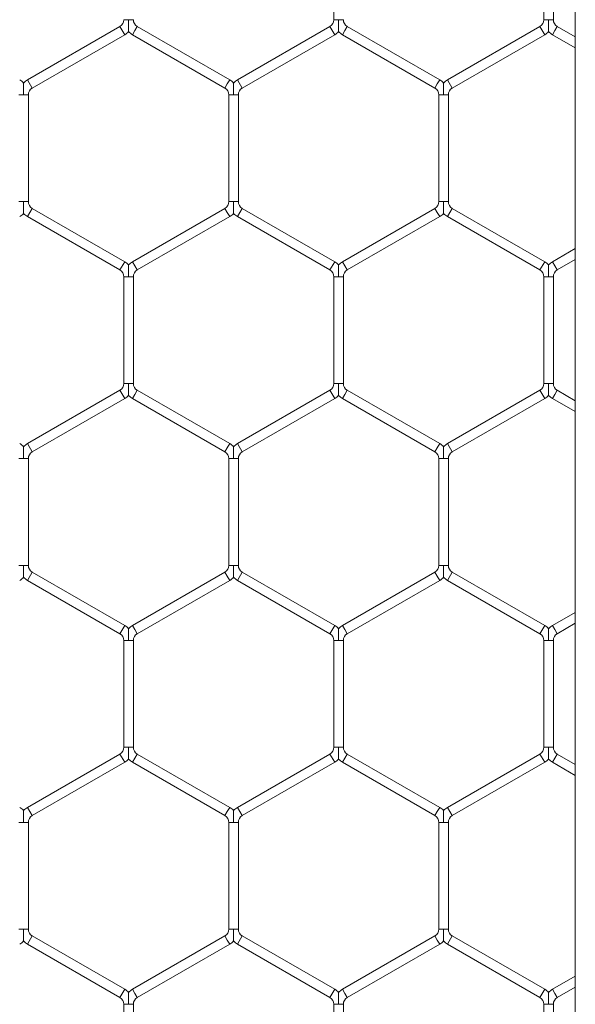
# Model space of a CAD drawing. Units: inches. Extents: x 0.2 to 16.8, y 0.2 to 10.8.
# Drawn here: x 10 to 10, y 5.6 to 5.6 of the extents above; entities that cross this region are included whole.
import ezdxf

# ---------------------------------------------------------------- set-up
doc = ezdxf.new("R2010")
doc.units = ezdxf.units.IN
doc.header["$MEASUREMENT"] = 0
doc.linetypes.add('SLD-Solid', pattern=[0])

msp = doc.modelspace()

# ---------------------------------------------------------------- linework, layer by layer
at = {"color": 7, "linetype": 'SLD-Solid', "lineweight": 0}
for p, q in [((10.00759173054161, 5.735973351860473), (10.00759173054161, 4.814924119639744)), ((9.99406695055081, 5.640398364544881), (9.99406695055081, 5.634421091169738)), ((10.00583165643316, 5.640398364544879), (10.00583165643316, 5.634421091169738)), ((10.00636106819787, 5.63442109116974), (10.00636106819787, 5.640398364544879)), ((9.982081656433165, 5.634039021138658), (9.976905185844933, 5.631050384451091)), ((9.982081656433165, 5.634039021138658), (9.982346362315518, 5.633580537101361)), ((9.98230224466846, 5.63442109116974), (9.982566950550805, 5.63442109116974)), ((9.982566950550805, 5.63442109116974), (9.982831656433165, 5.63442109116974)), ((9.98291989172728, 5.63380977912001), (9.983052244668459, 5.634039021138658)), ((9.988228715256698, 5.631050384451088), (9.983052244668459, 5.634039021138658)), ((9.993846362315523, 5.634039021138659), (9.988669891727282, 5.631050384451086)), ((9.993846362315523, 5.634039021138659), (9.994111068197876, 5.633580537101361)), ((9.99406695055081, 5.63442109116974), (9.99433165643316, 5.63442109116974)), ((9.99433165643316, 5.63442109116974), (9.994596362315518, 5.63442109116974)), ((9.994684597609634, 5.63380977912001), (9.994816950550815, 5.634039021138658)), ((9.999993421139049, 5.631050384451089), (9.994816950550815, 5.634039021138658)), ((10.00561106819788, 5.634039021138657), (10.00043459760963, 5.631050384451084)), ((10.00561106819788, 5.634039021138658), (10.00587577408023, 5.633580537101359)), ((10.00583165643316, 5.634421091169738), (10.00609636231551, 5.63442109116974)), ((10.00609636231551, 5.63442109116974), (10.00636106819787, 5.634421091169738)), ((10.00644930349199, 5.63380977912001), (10.00658165643317, 5.634039021138658)), ((10.00759173054161, 5.633455854580248), (10.00658165643317, 5.634039021138658)), ((9.977169891727284, 5.630591900413792), (9.982346362315518, 5.633580537101361)), ((9.982787538786106, 5.633580537101361), (9.98291989172728, 5.63380977912001)), ((9.982787538786106, 5.633580537101361), (9.987964009374343, 5.630591900413791)), ((9.988934597609637, 5.630591900413789), (9.994111068197876, 5.633580537101361)), ((9.994552244668462, 5.633580537101361), (9.994684597609634, 5.63380977912001)), ((9.994552244668462, 5.633580537101361), (9.999728715256698, 5.630591900413791)), ((10.00069930349199, 5.630591900413787), (10.00587577408023, 5.633580537101359)), ((10.00631695055081, 5.633580537101361), (10.00644930349199, 5.63380977912001)), ((10.00631695055081, 5.633580537101361), (10.00759173054161, 5.632844542530518)), ((9.976905185844933, 5.63105038445109), (9.977169891727286, 5.630591900413791)), ((9.987964009374343, 5.630591900413791), (9.988096362315517, 5.63082114243244)), ((9.988096362315517, 5.63082114243244), (9.988228715256698, 5.631050384451089)), ((9.98866989172728, 5.631050384451089), (9.988934597609633, 5.630591900413791)), ((9.999728715256696, 5.630591900413789), (9.99986106819787, 5.630821142432439)), ((9.99986106819787, 5.630821142432439), (9.999993421139049, 5.631050384451088)), ((10.00043459760963, 5.631050384451086), (10.00069930349199, 5.630591900413788)), ((9.976419891727277, 5.630209830382709), (9.976684597609626, 5.630209830382708)), ((9.976684597609626, 5.630209830382708), (9.976949303491986, 5.630209830382709)), ((9.97694930349199, 5.624232557007568), (9.97694930349199, 5.630209830382708)), ((9.988184597609632, 5.630209830382713), (9.988184597609632, 5.624232557007571)), ((9.988184597609633, 5.63020983038271), (9.988449303491985, 5.63020983038271)), ((9.988449303491985, 5.63020983038271), (9.988714009374338, 5.63020983038271)), ((9.988714009374338, 5.624232557007572), (9.988714009374338, 5.63020983038271)), ((9.99994930349199, 5.630209830382709), (9.99994930349199, 5.624232557007567)), ((9.999949303491984, 5.630209830382707), (10.00021400937434, 5.630209830382709)), ((10.00021400937434, 5.630209830382709), (10.00047871525669, 5.630209830382707)), ((10.0004787152567, 5.624232557007568), (10.0004787152567, 5.630209830382709)), ((9.976419891727284, 5.624232557007571), (9.97668459760963, 5.624232557007568)), ((9.97668459760963, 5.624232557007568), (9.976949303491988, 5.624232557007571)), ((9.988184597609633, 5.624232557007572), (9.988449303491986, 5.624232557007572)), ((9.988449303491986, 5.624232557007572), (9.988714009374343, 5.624232557007572)), ((9.99994930349199, 5.624232557007569), (10.00021400937434, 5.624232557007568)), ((10.00021400937434, 5.624232557007568), (10.00047871525669, 5.624232557007569)), ((9.976905185844926, 5.62339200293919), (9.97716989172728, 5.623850486976488)), ((9.982346362315518, 5.620861850288916), (9.97716989172728, 5.623850486976488)), ((9.98796400937434, 5.623850486976489), (9.982787538786104, 5.620861850288921)), ((9.98796400937434, 5.623850486976489), (9.988096362315511, 5.623621244957841)), ((9.988096362315511, 5.623621244957841), (9.98822871525669, 5.623392002939192)), ((9.988669891727287, 5.623392002939192), (9.988934597609639, 5.62385048697649)), ((9.994111068197874, 5.620861850288921), (9.988934597609639, 5.62385048697649)), ((9.999728715256696, 5.623850486976488), (9.994552244668462, 5.620861850288917)), ((9.999728715256696, 5.623850486976488), (9.999861068197868, 5.623621244957839)), ((9.999861068197868, 5.623621244957839), (9.999993421139049, 5.623392002939189)), ((10.00043459760964, 5.62339200293919), (10.00069930349199, 5.623850486976488)), ((10.00587577408022, 5.620861850288919), (10.00069930349199, 5.623850486976488)), ((9.976905185844926, 5.62339200293919), (9.982081656433165, 5.620403366251619)), ((9.983052244668457, 5.620403366251622), (9.98822871525669, 5.623392002939192)), ((9.988669891727287, 5.623392002939193), (9.993846362315521, 5.620403366251623)), ((9.994816950550815, 5.62040336625162), (9.999993421139049, 5.623392002939189)), ((10.00043459760964, 5.62339200293919), (10.00561106819787, 5.62040336625162)), ((10.00759173054161, 5.621597844859761), (10.00631695055081, 5.620861850288917)), ((9.982081656433166, 5.620403366251622), (9.98234636231552, 5.62086185028892)), ((9.982787538786106, 5.62086185028892), (9.982919891727278, 5.62063260827027)), ((9.993846362315521, 5.620403366251622), (9.994111068197874, 5.620861850288921)), ((9.99455224466846, 5.620861850288921), (9.994684597609634, 5.620632608270272)), ((10.00561106819787, 5.620403366251619), (10.00587577408022, 5.620861850288917)), ((10.00631695055081, 5.620861850288917), (10.00644930349198, 5.620632608270268)), ((10.00658165643316, 5.62040336625162), (10.00759173054161, 5.620986532810032)), ((9.982919891727278, 5.62063260827027), (9.983052244668457, 5.620403366251622)), ((9.994684597609634, 5.620632608270272), (9.994816950550813, 5.620403366251623)), ((10.00644930349198, 5.620632608270268), (10.00658165643316, 5.620403366251619)), ((9.98230224466846, 5.62002129622054), (9.98230224466846, 5.614044022845401)), ((9.982302244668457, 5.620021296220539), (9.982566950550808, 5.620021296220538)), ((9.982566950550808, 5.620021296220538), (9.982831656433168, 5.620021296220541)), ((9.982831656433165, 5.614044022845399), (9.982831656433165, 5.620021296220538)), ((9.994066950550815, 5.620021296220541), (9.994066950550815, 5.614044022845401)), ((9.99406695055081, 5.62002129622054), (9.994331656433161, 5.620021296220539)), ((9.994331656433161, 5.620021296220539), (9.994596362315518, 5.620021296220543)), ((9.99459636231552, 5.614044022845402), (9.99459636231552, 5.620021296220539)), ((10.00583165643317, 5.620021296220539), (10.00583165643317, 5.614044022845398)), ((10.00583165643316, 5.620021296220536), (10.00609636231552, 5.620021296220536)), ((10.00609636231552, 5.620021296220536), (10.00636106819788, 5.620021296220539)), ((10.00636106819787, 5.614044022845398), (10.00636106819787, 5.620021296220536)), ((9.982081656433166, 5.613661952814319), (9.976905185844931, 5.610673316126748)), ((9.982081656433166, 5.613661952814319), (9.98234636231552, 5.613203468777021)), ((9.982302244668459, 5.614044022845399), (9.98256695055081, 5.614044022845399)), ((9.98256695055081, 5.614044022845399), (9.982831656433168, 5.614044022845399)), ((9.982919891727283, 5.613432710795671), (9.983052244668462, 5.613661952814319)), ((9.988228715256698, 5.61067331612675), (9.983052244668462, 5.613661952814319)), ((9.99384636231552, 5.613661952814319), (9.988669891727282, 5.610673316126748)), ((9.99384636231552, 5.613661952814319), (9.994111068197872, 5.613203468777022)), ((9.994066950550813, 5.614044022845402), (9.994331656433156, 5.614044022845402)), ((9.994331656433156, 5.614044022845402), (9.994596362315521, 5.614044022845402)), ((9.994684597609634, 5.613432710795671), (9.994816950550813, 5.613661952814319)), ((9.999993421139049, 5.61067331612675), (9.994816950550813, 5.613661952814319)), ((10.00561106819787, 5.613661952814317), (10.00043459760963, 5.610673316126748)), ((10.00561106819787, 5.613661952814317), (10.00587577408022, 5.61320346877702)), ((10.00583165643317, 5.614044022845399), (10.00609636231551, 5.614044022845398)), ((10.00609636231551, 5.614044022845398), (10.00636106819787, 5.614044022845399)), ((10.00644930349198, 5.613432710795666), (10.00658165643316, 5.613661952814315)), ((10.00759173054161, 5.613078786255902), (10.00658165643316, 5.613661952814315)), ((9.977169891727284, 5.610214832089452), (9.98234636231552, 5.613203468777021)), ((9.982787538786107, 5.613203468777021), (9.982919891727283, 5.613432710795671)), ((9.982787538786107, 5.613203468777021), (9.987964009374343, 5.610214832089452)), ((9.988934597609633, 5.610214832089452), (9.994111068197872, 5.613203468777022)), ((9.99455224466846, 5.613203468777022), (9.994684597609634, 5.613432710795671)), ((9.99455224466846, 5.613203468777022), (9.999728715256696, 5.610214832089452)), ((10.00069930349199, 5.610214832089452), (10.00587577408022, 5.61320346877702)), ((10.00631695055081, 5.613203468777018), (10.00644930349198, 5.613432710795666)), ((10.00631695055081, 5.613203468777018), (10.00759173054161, 5.612467474206173)), ((9.976905185844931, 5.61067331612675), (9.977169891727284, 5.610214832089452)), ((9.987964009374343, 5.610214832089452), (9.988096362315519, 5.610444074108101)), ((9.988096362315519, 5.610444074108101), (9.988228715256698, 5.610673316126751)), ((9.988669891727282, 5.610673316126748), (9.988934597609637, 5.61021483208945)), ((9.999728715256696, 5.610214832089452), (9.99986106819787, 5.610444074108099)), ((9.99986106819787, 5.610444074108099), (9.999993421139049, 5.61067331612675)), ((10.00043459760963, 5.610673316126748), (10.00069930349199, 5.610214832089452)), ((9.976419891727284, 5.60983276205837), (9.976684597609635, 5.60983276205837)), ((9.976684597609635, 5.60983276205837), (9.976949303491988, 5.60983276205837)), ((9.97694930349199, 5.603855488683232), (9.97694930349199, 5.60983276205837)), ((9.988184597609635, 5.609832762058371), (9.988184597609635, 5.60385548868323)), ((9.988184597609635, 5.60983276205837), (9.988449303491988, 5.609832762058371)), ((9.988449303491988, 5.609832762058371), (9.988714009374343, 5.60983276205837)), ((9.988714009374343, 5.60385548868323), (9.988714009374343, 5.609832762058371)), ((9.999949303491988, 5.609832762058369), (9.999949303491988, 5.603855488683229)), ((9.999949303491984, 5.609832762058369), (10.00021400937433, 5.60983276205837)), ((10.00021400937433, 5.60983276205837), (10.00047871525669, 5.609832762058369)), ((10.00047871525669, 5.603855488683229), (10.00047871525669, 5.60983276205837)), ((9.976419891727286, 5.60385548868323), (9.976684597609628, 5.603855488683232)), ((9.976684597609628, 5.603855488683232), (9.976949303491988, 5.60385548868323)), ((9.988184597609635, 5.603855488683229), (9.988449303491983, 5.603855488683229)), ((9.988449303491983, 5.603855488683229), (9.988714009374343, 5.603855488683229)), ((9.99994930349199, 5.60385548868323), (10.00021400937434, 5.603855488683229)), ((10.00021400937434, 5.603855488683229), (10.0004787152567, 5.60385548868323)), ((9.976905185844931, 5.603014934614852), (9.977169891727284, 5.60347341865215)), ((9.98234636231552, 5.600484781964579), (9.977169891727284, 5.60347341865215)), ((9.987964009374341, 5.603473418652149), (9.982787538786107, 5.600484781964579)), ((9.987964009374341, 5.603473418652149), (9.988096362315513, 5.6032441766335)), ((9.988096362315513, 5.6032441766335), (9.988228715256692, 5.603014934614851)), ((9.98866989172728, 5.603014934614851), (9.988934597609632, 5.603473418652149)), ((9.99411106819787, 5.600484781964577), (9.988934597609633, 5.603473418652149)), ((9.999728715256698, 5.603473418652149), (9.994552244668462, 5.600484781964579)), ((9.999728715256698, 5.603473418652149), (9.99986106819787, 5.6032441766335)), ((9.99986106819787, 5.6032441766335), (9.999993421139049, 5.603014934614851)), ((10.00043459760964, 5.603014934614851), (10.00069930349199, 5.60347341865215)), ((10.00587577408023, 5.600484781964578), (10.00069930349199, 5.60347341865215)), ((9.976905185844931, 5.603014934614852), (9.982081656433166, 5.600026297927283)), ((9.983052244668462, 5.600026297927283), (9.988228715256692, 5.603014934614851)), ((9.98866989172728, 5.603014934614851), (9.99384636231552, 5.60002629792728)), ((9.994816950550815, 5.600026297927283), (9.999993421139049, 5.603014934614851)), ((10.00043459760964, 5.603014934614851), (10.00561106819787, 5.600026297927281)), ((10.00759173054161, 5.601220776535423), (10.00631695055081, 5.600484781964578)), ((9.982081656433168, 5.600026297927283), (9.98234636231552, 5.600484781964581)), ((9.982787538786107, 5.600484781964579), (9.982919891727283, 5.60025553994593)), ((9.99384636231552, 5.600026297927281), (9.994111068197872, 5.600484781964578)), ((9.994552244668462, 5.600484781964579), (9.994684597609636, 5.60025553994593)), ((10.00561106819787, 5.600026297927283), (10.00587577408023, 5.600484781964579)), ((10.00631695055081, 5.600484781964577), (10.00644930349198, 5.600255539945929)), ((10.00658165643316, 5.600026297927281), (10.00759173054161, 5.600609464485694)), ((9.982919891727283, 5.60025553994593), (9.983052244668462, 5.600026297927283)), ((9.994684597609636, 5.60025553994593), (9.994816950550815, 5.600026297927283)), ((10.00644930349198, 5.600255539945929), (10.00658165643316, 5.60002629792728)), ((9.982302244668459, 5.599644227896201), (9.982302244668459, 5.59366695452106)), ((9.982302244668459, 5.599644227896202), (9.98256695055081, 5.599644227896201)), ((9.98256695055081, 5.599644227896201), (9.982831656433163, 5.599644227896202)), ((9.982831656433165, 5.59366695452106), (9.982831656433165, 5.599644227896201)), ((9.994066950550813, 5.599644227896199), (9.994066950550813, 5.59366695452106)), ((9.99406695055081, 5.599644227896199), (9.994331656433157, 5.5996442278962)), ((9.994331656433157, 5.5996442278962), (9.994596362315518, 5.599644227896199)), ((9.994596362315518, 5.593666954521059), (9.994596362315518, 5.5996442278962)), ((10.00583165643317, 5.599644227896199), (10.00583165643317, 5.59366695452106)), ((10.00583165643317, 5.5996442278962), (10.00609636231552, 5.5996442278962)), ((10.00609636231552, 5.5996442278962), (10.00636106819788, 5.5996442278962)), ((10.00636106819788, 5.59366695452106), (10.00636106819788, 5.5996442278962)), ((9.982081656433163, 5.593284884489981), (9.97690518584493, 5.59029624780241)), ((9.982081656433163, 5.593284884489981), (9.982346362315514, 5.592826400452682)), ((9.98230224466846, 5.593666954521061), (9.98256695055081, 5.59366695452106)), ((9.98256695055081, 5.59366695452106), (9.982831656433163, 5.593666954521061)), ((9.982919891727278, 5.593055642471331), (9.983052244668459, 5.59328488448998)), ((9.988228715256692, 5.590296247802409), (9.983052244668459, 5.59328488448998)), ((9.99384636231552, 5.593284884489978), (9.988669891727282, 5.590296247802408)), ((9.99384636231552, 5.593284884489978), (9.994111068197872, 5.59282640045268)), ((9.994066950550806, 5.593666954521058), (9.994331656433161, 5.593666954521059)), ((9.994331656433161, 5.593666954521059), (9.994596362315518, 5.59366695452106)), ((9.994684597609634, 5.593055642471331), (9.994816950550813, 5.59328488448998)), ((9.999993421139047, 5.59029624780241), (9.994816950550813, 5.59328488448998)), ((10.00561106819787, 5.59328488448998), (10.00043459760963, 5.590296247802407)), ((10.00561106819787, 5.59328488448998), (10.00587577408023, 5.59282640045268)), ((10.00583165643317, 5.59366695452106), (10.00609636231552, 5.59366695452106)), ((10.00609636231552, 5.59366695452106), (10.00636106819787, 5.59366695452106)), ((10.00644930349199, 5.593055642471329), (10.00658165643317, 5.593284884489978)), ((10.00759173054161, 5.592701717931567), (10.00658165643317, 5.593284884489978)), ((9.97716989172728, 5.589837763765114), (9.982346362315514, 5.592826400452682)), ((9.982787538786106, 5.59282640045268), (9.982919891727278, 5.593055642471331)), ((9.982787538786106, 5.59282640045268), (9.987964009374341, 5.589837763765112)), ((9.988934597609637, 5.589837763765111), (9.994111068197872, 5.59282640045268)), ((9.994552244668462, 5.592826400452682), (9.994684597609634, 5.593055642471331)), ((9.994552244668462, 5.592826400452682), (9.999728715256696, 5.589837763765112)), ((10.00069930349199, 5.58983776376511), (10.00587577408023, 5.59282640045268)), ((10.00631695055081, 5.59282640045268), (10.00644930349199, 5.593055642471329)), ((10.00631695055081, 5.59282640045268), (10.00759173054161, 5.592090405881836)), ((9.97690518584493, 5.590296247802408), (9.977169891727282, 5.589837763765111)), ((9.987964009374341, 5.589837763765114), (9.988096362315513, 5.590067005783762)), ((9.988096362315513, 5.590067005783762), (9.988228715256694, 5.59029624780241)), ((9.988669891727282, 5.590296247802409), (9.988934597609637, 5.589837763765112)), ((9.999728715256694, 5.589837763765111), (9.999861068197868, 5.59006700578376)), ((9.999861068197868, 5.59006700578376), (9.999993421139047, 5.590296247802408)), ((10.00043459760963, 5.590296247802407), (10.00069930349199, 5.589837763765109)), ((9.976419891727286, 5.58945569373403), (9.976684597609632, 5.589455693734031)), ((9.976684597609632, 5.589455693734031), (9.976949303491988, 5.58945569373403)), ((9.97694930349199, 5.58347842035889), (9.97694930349199, 5.589455693734031)), ((9.988184597609633, 5.589455693734032), (9.988184597609633, 5.583478420358891)), ((9.988184597609635, 5.589455693734032), (9.988449303491986, 5.589455693734032)), ((9.988449303491986, 5.589455693734032), (9.98871400937434, 5.589455693734032)), ((9.988714009374338, 5.58347842035889), (9.988714009374338, 5.589455693734032)), ((9.99994930349199, 5.589455693734029), (9.99994930349199, 5.58347842035889)), ((9.99994930349199, 5.58945569373403), (10.00021400937434, 5.58945569373403)), ((10.00021400937434, 5.58945569373403), (10.00047871525669, 5.58945569373403)), ((10.0004787152567, 5.583478420358891), (10.0004787152567, 5.58945569373403)), ((9.976419891727284, 5.583478420358889), (9.976684597609632, 5.583478420358889)), ((9.976684597609632, 5.583478420358889), (9.97694930349199, 5.583478420358889)), ((9.988184597609633, 5.58347842035889), (9.988449303491985, 5.58347842035889)), ((9.988449303491985, 5.58347842035889), (9.988714009374338, 5.58347842035889)), ((9.999949303491988, 5.583478420358889), (10.00021400937434, 5.583478420358891)), ((10.00021400937434, 5.583478420358891), (10.00047871525669, 5.583478420358889)), ((9.976905185844931, 5.582637866290511), (9.977169891727282, 5.583096350327809)), ((9.982346362315518, 5.58010771364024), (9.977169891727282, 5.583096350327809)), ((9.987964009374338, 5.583096350327811), (9.982787538786104, 5.58010771364024)), ((9.987964009374338, 5.583096350327811), (9.988096362315511, 5.582867108309162)), ((9.988096362315511, 5.582867108309162), (9.98822871525669, 5.582637866290511)), ((9.988669891727286, 5.582637866290511), (9.988934597609637, 5.583096350327809)), ((9.994111068197867, 5.580107713640241), (9.988934597609637, 5.583096350327809)), ((9.999728715256694, 5.583096350327811), (9.99455224466846, 5.580107713640241)), ((9.999728715256694, 5.583096350327811), (9.999861068197868, 5.58286710830916)), ((9.999861068197868, 5.58286710830916), (9.999993421139047, 5.582637866290511)), ((10.00043459760964, 5.582637866290511), (10.00069930349199, 5.583096350327809)), ((10.00587577408022, 5.58010771364024), (10.00069930349199, 5.583096350327809)), ((9.976905185844931, 5.582637866290511), (9.982081656433165, 5.579649229602942)), ((9.983052244668457, 5.579649229602943), (9.98822871525669, 5.582637866290511)), ((9.988669891727286, 5.582637866290511), (9.993846362315516, 5.579649229602945)), ((9.994816950550813, 5.579649229602943), (9.999993421139047, 5.582637866290511)), ((10.00043459760964, 5.582637866290511), (10.00561106819787, 5.579649229602943)), ((10.00759173054161, 5.58084370821108), (10.00631695055081, 5.580107713640237)), ((9.982081656433165, 5.579649229602942), (9.982346362315518, 5.580107713640239)), ((9.982787538786106, 5.580107713640238), (9.982919891727278, 5.579878471621589)), ((9.993846362315514, 5.579649229602942), (9.994111068197867, 5.58010771364024)), ((9.994552244668462, 5.58010771364024), (9.994684597609634, 5.579878471621591)), ((10.00561106819787, 5.579649229602941), (10.00587577408022, 5.580107713640238)), ((10.00631695055081, 5.580107713640238), (10.00644930349199, 5.57987847162159)), ((10.00658165643317, 5.57964922960294), (10.00759173054161, 5.58023239616135)), ((9.982919891727278, 5.579878471621589), (9.983052244668457, 5.57964922960294)), ((9.994684597609634, 5.579878471621591), (9.994816950550813, 5.579649229602943)), ((10.00644930349199, 5.57987847162159), (10.00658165643316, 5.579649229602941)), ((9.98230224466846, 5.579267159571859), (9.98230224466846, 5.573289886196719)), ((9.982302244668459, 5.579267159571859), (9.98256695055081, 5.579267159571859)), ((9.98256695055081, 5.579267159571859), (9.98283165643317, 5.579267159571859)), ((9.982831656433165, 5.573289886196721), (9.982831656433165, 5.579267159571859)), ((9.994066950550815, 5.579267159571861), (9.994066950550815, 5.573289886196721)), ((9.994066950550815, 5.579267159571861), (9.994331656433161, 5.579267159571861)), ((9.994331656433161, 5.579267159571861), (9.99459636231552, 5.579267159571862)), ((9.994596362315521, 5.57328988619672), (9.994596362315521, 5.579267159571861)), ((10.00583165643317, 5.579267159571858), (10.00583165643317, 5.57328988619672)), ((10.00583165643316, 5.579267159571859), (10.00609636231552, 5.579267159571859)), ((10.00609636231552, 5.579267159571859), (10.00636106819787, 5.579267159571859)), ((10.00636106819787, 5.573289886196721), (10.00636106819787, 5.579267159571859))]:
    msp.add_line(p, q, dxfattribs=at)
for centre, radius, start, end in [((9.98186106819787, 5.63442109116974), 0.0004411764705921976, 299.99999999994, 0), ((9.983272832903753, 5.634421091169741), 0.0004411764705914284, 180.0000000001162, 240.0000000000039), ((9.993625774080225, 5.63442109116974), 0.0004411764705915474, 300.0000000002551, 0), ((9.995037538786102, 5.634421091169737), 0.0004411764705904213, 179.9999999996539, 240.0000000004612), ((10.00539047996258, 5.634421091169738), 0.0004411764705913868, 299.9999999997979, 0), ((10.00680224466846, 5.634421091169737), 0.0004411764705913095, 179.9999999998847, 240.0000000002614), ((9.98186106819787, 5.63442109116974), 0.0009705882352981117, 300.0000000000117, 316.8041471793937), ((9.983272832903753, 5.634421091169741), 0.0009705882352979456, 223.2270592907793, 240.0000000001069), ((9.993625774080225, 5.63442109116974), 0.0009705882352983038, 300.0000000003366, 316.8041471792837), ((9.995037538786102, 5.634421091169737), 0.0009705882352960515, 223.2270592909229, 240.0000000003147), ((10.00539047996258, 5.634421091169738), 0.0009705882352970587, 299.9999999998947, 316.8041471789537), ((10.00680224466846, 5.634421091169737), 0.000970588235296729, 223.2270592907029, 240.0000000001978), ((9.975978715256694, 5.63020983038271), 0.0009705882352957294, 43.21618857024047, 60.00000000002746), ((9.977390479962578, 5.63020983038271), 0.0009705882352938629, 119.9999999998817, 136.7778545035329), ((9.98774342113905, 5.63020983038271), 0.000970588235293982, 43.2161885704223, 60.00000000000124), ((9.98915518584493, 5.630209830382712), 0.000970588235295037, 120.0000000002328, 136.7778545036047), ((9.9995081270214, 5.630209830382709), 0.0009705882352938266, 43.21618857027406, 59.99999999983179), ((10.00091989172729, 5.630209830382709), 0.0009705882352951929, 120.0000000004669, 136.7778545039012), ((9.977390479962578, 5.63020983038271), 0.0004411764705890019, 119.9999999999124, 180.0000000001162), ((9.98774342113905, 5.63020983038271), 0.0004411764705873445, 0, 60.00000000022968), ((9.98915518584493, 5.630209830382712), 0.0004411764705884707, 120.000000000485, 180.0000000002315), ((9.9995081270214, 5.630209830382709), 0.000441176470587834, 359.9999999997701, 59.99999999971477), ((10.00091989172729, 5.630209830382709), 0.0004411764705913868, 120.0000000007425, 180.0000000002315), ((9.977390479962578, 5.624232557007568), 0.0004411764705915474, 179.9999999996539, 239.9999999997465), ((9.987743421139047, 5.624232557007571), 0.0004411764705931631, 299.9999999996825, 1.153481164464551e-10), ((9.989155185844933, 5.624232557007571), 0.0004411764705931631, 179.9999999998847, 240.0000000000616), ((9.9995081270214, 5.624232557007567), 0.0004411764705913868, 300.0000000000553, 2.306962328938392e-10), ((10.00091989172728, 5.624232557007567), 0.0004411764705905403, 179.9999999997693, 240.0000000002037), ((9.975978715256696, 5.624232557007569), 0.0009705882352965275, 300.000000000155, 316.8041471791019), ((9.977390479962578, 5.624232557007568), 0.0009705882352974151, 223.2270592905928, 239.9999999997296), ((9.987743421139047, 5.624232557007571), 0.0009705882352985971, 299.9999999998423, 316.8041471792455), ((9.989155185844933, 5.624232557007571), 0.0009705882352980233, 223.227059290631, 240.0000000001332), ((9.9995081270214, 5.624232557007567), 0.0009705882352968167, 300.000000000155, 316.8041471793219), ((10.00091989172728, 5.624232557007567), 0.0009705882352970587, 223.2270592906646, 240.0000000001069), ((9.98186106819787, 5.62002129622054), 0.0009705882352944347, 43.21618857031228, 59.99999999994882), ((9.98327283290375, 5.620021296220539), 0.0009705882352938629, 119.9999999998817, 136.7778545033847), ((9.993625774080227, 5.62002129622054), 0.0009705882352946322, 43.21618857031228, 60.0000000001445), ((9.995037538786107, 5.620021296220541), 0.000970588235293982, 119.9999999999988, 136.7778545033847), ((10.00539047996258, 5.620021296220538), 0.0009705882352944347, 43.21618857031228, 60.00000000009206), ((10.00680224466846, 5.620021296220536), 0.0009705882352947511, 119.9999999999725, 136.7778545033465), ((9.98186106819787, 5.62002129622054), 0.0004411764705882327, 359.9999999998855, 60.00000000002989), ((9.98327283290375, 5.620021296220539), 0.0004411764705890019, 119.9999999999124, 179.9999999997693), ((9.993625774080227, 5.62002129622054), 0.0004411764705890019, 0, 60.00000000008758), ((9.995037538786107, 5.620021296220541), 0.0004411764705882327, 119.9999999999701, 179.9999999997693), ((10.00539047996258, 5.620021296220538), 0.000441176470587834, 359.9999999997701, 60.00000000017202), ((10.00680224466846, 5.620021296220536), 0.0004411764705882327, 119.9999999999701, 179.9999999996539), ((9.98186106819787, 5.614044022845399), 0.0004411764705913868, 300.0000000000553, 0), ((9.98327283290375, 5.614044022845399), 0.0004411764705913868, 180, 240.0000000002614), ((9.993625774080225, 5.614044022845401), 0.0004411764705921976, 299.99999999994, 1.153481164469196e-10), ((9.995037538786107, 5.614044022845402), 0.0004411764705913095, 180, 240.0000000002614), ((10.00539047996258, 5.614044022845397), 0.0004411764705905403, 299.9999999997979, 2.30696232894768e-10), ((10.00680224466846, 5.614044022845396), 0.0004411764705921976, 179.9999999996539, 240.0000000000616), ((9.98186106819787, 5.614044022845399), 0.0009705882352980327, 300.000000000272, 316.8041471792455), ((9.98327283290375, 5.614044022845399), 0.0009705882352973373, 223.227059290741, 240.0000000002239), ((9.993625774080225, 5.614044022845401), 0.0009705882352986406, 299.9999999999855, 316.8041471792072), ((9.995037538786107, 5.614044022845402), 0.0009705882352978279, 223.227059290741, 240.0000000001332), ((10.00539047996258, 5.614044022845397), 0.0009705882352974248, 299.9999999999209, 316.8041471792837), ((10.00680224466846, 5.614044022845396), 0.0009705882352979469, 223.227059290741, 240.0000000000161), ((9.975978715256694, 5.609832762058371), 0.0009705882352933318, 43.21618857038408, 59.99999999985801), ((9.97739047996258, 5.60983276205837), 0.000970588235294101, 120.0000000001158, 136.7778545035711), ((9.987743421139045, 5.609832762058369), 0.0009705882352951081, 43.21618857031228, 59.99999999967638), ((9.98915518584493, 5.609832762058371), 0.0009705882352957583, 120.0000000001804, 136.7778545035665), ((9.999508127021402, 5.609832762058369), 0.0009705882352944347, 43.21618857031228, 60.00000000000124), ((10.00091989172728, 5.609832762058369), 0.0009705882352946322, 119.9999999998555, 136.7778545031983), ((9.97739047996258, 5.60983276205837), 0.0004411764705891209, 120.0000000001699, 180), ((9.987743421139045, 5.609832762058369), 0.0004411764705883517, 1.153481164478484e-10, 59.99999999977243), ((9.98915518584493, 5.609832762058371), 0.0004411764705913868, 120.0000000003697, 180.0000000001162), ((9.999508127021402, 5.609832762058369), 0.0004411764705890019, 0, 60.00000000008758), ((10.00091989172728, 5.609832762058369), 0.0004411764705890019, 119.9999999999124, 180), ((9.977390479962576, 5.60385548868323), 0.000441176470587834, 180, 239.9999999999731), ((9.98774342113905, 5.60385548868323), 0.0004411764705864564, 299.9999999995713, 359.9999999998855), ((9.989155185844933, 5.60385548868323), 0.000441176470587834, 180.0000000001162, 239.9999999997156), ((9.9995081270214, 5.603855488683228), 0.000441176470587834, 300.000000000286, 2.306962328956969e-10), ((10.00091989172728, 5.603855488683229), 0.000441176470587834, 179.9999999998847, 239.9999999999731), ((9.975978715256698, 5.60385548868323), 0.0009705882352946322, 299.9999999998563, 316.8041471793265), ((9.977390479962576, 5.60385548868323), 0.0009705882352936098, 223.2270592906601, 240.0000000000928), ((9.98774342113905, 5.60385548868323), 0.0009705882352930109, 299.9999999996747, 316.8041471792548), ((9.989155185844933, 5.60385548868323), 0.0009705882352943735, 223.2270592904018, 239.999999999651), ((9.9995081270214, 5.603855488683228), 0.000970588235294385, 300.0000000002598, 316.8041471794749), ((10.00091989172728, 5.603855488683229), 0.0009705882352942959, 223.22705929055, 240.0000000001191), ((9.98186106819787, 5.599644227896201), 0.0009705882352944347, 43.21618857031228, 59.99999999985801), ((9.983272832903754, 5.5996442278962), 0.000970588235293982, 119.9999999999988, 136.7778545035329), ((9.993625774080225, 5.599644227896199), 0.0009705882352932127, 43.21618857034586, 59.99999999997503), ((9.995037538786102, 5.599644227896199), 0.000970588235293387, 119.9999999994136, 136.7778545031265), ((10.00539047996258, 5.599644227896199), 0.0009705882352949891, 43.21618857027406, 59.9999999997934), ((10.00680224466846, 5.599644227896197), 0.0009705882352957583, 120.0000000001804, 136.7778545033465), ((9.98186106819787, 5.599644227896201), 0.0004411764705896104, 1.15348116447384e-10, 59.99999999971477), ((9.983272832903754, 5.5996442278962), 0.0004411764705865753, 119.999999999828, 179.9999999997693), ((9.993625774080225, 5.599644227896199), 0.000441176470587834, 0, 59.99999999997222), ((9.995037538786102, 5.599644227896199), 0.0004411764705871065, 119.9999999992554, 180), ((10.00539047996258, 5.599644227896199), 0.000441176470587834, 1.153481164478484e-10, 59.99999999997222), ((10.00680224466846, 5.599644227896197), 0.0004411764705900091, 120.0000000003697, 179.9999999995386), ((9.98186106819787, 5.593666954521061), 0.000441176470587834, 299.9999999997711, 0), ((9.983272832903754, 5.593666954521061), 0.0004411764705865753, 180, 240.0000000001729), ((9.993625774080227, 5.593666954521061), 0.000441176470587834, 299.9999999997711, 359.9999999996548), ((9.995037538786102, 5.59366695452106), 0.0004411764705872256, 180, 240.000000000488), ((10.00539047996258, 5.59366695452106), 0.000441176470587834, 300.0000000000286, 0), ((10.00680224466846, 5.593666954521058), 0.0004411764705882327, 179.9999999997693, 240.0000000000307), ((9.98186106819787, 5.593666954521061), 0.0009705882352949929, 299.9999999997393, 316.8041471794366), ((9.983272832903754, 5.593666954521061), 0.000970588235294101, 223.2270592904736, 239.999999999885), ((9.993625774080227, 5.593666954521061), 0.0009705882352946322, 299.9999999998563, 316.8041471791448), ((9.995037538786102, 5.59366695452106), 0.000970588235293625, 223.2270592907701, 240.0000000003531), ((10.00539047996258, 5.59366695452106), 0.0009705882352949891, 300.0000000002074, 316.8041471794749), ((10.00680224466846, 5.593666954521058), 0.0009705882352950596, 223.2270592902918, 239.9999999999112), ((9.975978715256696, 5.58945569373403), 0.000970588235294513, 43.21618857016405, 60.00000000009206), ((9.977390479962576, 5.589455693734029), 0.0009705882352947511, 119.9999999999725, 136.7778545031983), ((9.987743421139044, 5.589455693734031), 0.0009705882352939048, 43.21618857012584, 59.99999999974097), ((9.989155185844933, 5.589455693734032), 0.0009705882352934507, 120.000000000259, 136.7778545035711), ((9.999508127021402, 5.589455693734028), 0.0009705882352946322, 43.21618857031228, 60.0000000001445), ((10.00091989172728, 5.589455693734028), 0.0009705882352948812, 119.9999999999725, 136.7778545033083), ((9.977390479962576, 5.589455693734029), 0.0004411764705896104, 119.9999999999701, 179.9999999997693), ((9.987743421139044, 5.589455693734031), 0.000441176470587834, 1.153481164478484e-10, 59.99999999971477), ((9.989155185844933, 5.589455693734032), 0.000441176470587834, 120.0000000002853, 180), ((9.999508127021402, 5.589455693734028), 0.0004411764705881137, 3.460443493435453e-10, 60.00000000028735), ((10.00091989172728, 5.589455693734028), 0.0004411764705896104, 119.9999999999124, 179.9999999996539), ((9.97739047996258, 5.58347842035889), 0.0004411764705896104, 180.0000000001162, 239.9999999998309), ((9.98774342113905, 5.583478420358891), 0.0004411764705896104, 299.999999999456, 359.9999999998855), ((9.989155185844933, 5.583478420358891), 0.0004411764705898901, 180.0000000001162, 239.9999999998886), ((9.999508127021402, 5.583478420358891), 0.0004411764705897711, 299.9999999998556, 359.9999999997701), ((10.00091989172728, 5.58347842035889), 0.0004411764705898901, 180.0000000001162, 239.9999999998886), ((9.975978715256696, 5.58347842035889), 0.0009705882352954013, 299.9999999998301, 316.8041471791784), ((9.97739047996258, 5.58347842035889), 0.0009705882352943735, 223.2270592904018, 239.999999999768), ((9.98774342113905, 5.583478420358891), 0.000970588235293506, 299.9999999995315, 316.8041471792548), ((9.989155185844933, 5.583478420358891), 0.0009705882352949818, 223.22705929044, 240.0000000000283), ((9.999508127021402, 5.583478420358891), 0.0009705882352961297, 299.9999999998563, 316.8041471792119), ((10.00091989172728, 5.58347842035889), 0.0009705882352956393, 223.2270592904018, 239.9999999999374), ((9.981861068197873, 5.579267159571861), 0.0009705882352930938, 43.21618857019764, 60.00000000009206), ((9.98327283290375, 5.579267159571859), 0.0009705882352948033, 119.9999999998817, 136.77785450316), ((9.993625774080225, 5.579267159571861), 0.000970588235293625, 43.21618857030766, 60.00000000035234), ((9.995037538786105, 5.579267159571862), 0.000970588235293744, 119.9999999997647, 136.7778545033847), ((10.00539047996258, 5.579267159571859), 0.0009705882352945131, 43.2161885704223, 60.00000000026152), ((10.00680224466846, 5.579267159571855), 0.0009705882352954895, 119.9999999995044, 136.7778545032701), ((9.981861068197873, 5.579267159571861), 0.000441176470587834, 359.9999999997701, 59.99999999997222), ((9.98327283290375, 5.579267159571859), 0.0004411764705890019, 119.9999999999124, 179.9999999998847), ((9.993625774080225, 5.579267159571861), 0.000441176470587834, 0, 60.00000000042947), ((9.995037538786105, 5.579267159571862), 0.0004411764705881137, 119.9999999997126, 180), ((10.00539047996258, 5.579267159571859), 0.0004411764705881137, 0, 60.00000000028735), ((10.00680224466846, 5.579267159571855), 0.0004411764705888829, 119.999999999655, 179.9999999995386)]:
    msp.add_arc(centre, radius, start, end, dxfattribs=at)
for points, knots in [([(9.982566950550828, 5.633757977945444), (9.982566950550828, 5.633757317658599), (9.982566950550824, 5.633754977439462), (9.982566950550824, 5.633782331398733), (9.98256695055081, 5.633845410859447), (9.982566950550805, 5.63394763682016), (9.982566950550822, 5.634137257658598), (9.98256695055084, 5.634296973126491), (9.982566950550808, 5.634412569086461), (9.982566950550805, 5.63442109116974)], [0, 0, 0, 0, 0.03848139703049377, 0.1363875451496214, 0.2335836679621246, 0.397831771809708, 0.5605873964045364, 0.967605175799211, 1, 1, 1, 1]), ([(9.994331656433179, 5.633757977945442), (9.994331656433179, 5.633757317658598), (9.994331656433179, 5.63375497743946), (9.994331656433179, 5.633782331398733), (9.994331656433166, 5.633845410859445), (9.994331656433156, 5.633947636820159), (9.994331656433186, 5.634137257658598), (9.994331656433165, 5.634296973126492), (9.99433165643316, 5.63441256908646), (9.99433165643316, 5.63442109116974)], [0, 0, 0, 0, 0.03848139703326661, 0.1363875451504553, 0.2335836679622953, 0.3978317718114769, 0.5605873964055134, 0.9676051757956667, 1, 1, 1, 1]), ([(10.00609636231553, 5.633757977945442), (10.00609636231553, 5.633757317658598), (10.00609636231553, 5.63375497743946), (10.00609636231553, 5.633782331398733), (10.00609636231552, 5.633845410859443), (10.00609636231551, 5.63394763682016), (10.00609636231553, 5.634137257658597), (10.00609636231551, 5.634296973126495), (10.00609636231551, 5.63441256908646), (10.00609636231551, 5.63442109116974)], [0, 0, 0, 0, 0.03848139702999814, 0.1363875451507744, 0.2335836679608959, 0.397831771811327, 0.5605873964058015, 0.9676051757971637, 1, 1, 1, 1]), ([(9.976684597609648, 5.630872945824884), (9.976684597609648, 5.630873421943845), (9.976684597609648, 5.630874699824401), (9.976684597609644, 5.630852069229761), (9.976684597609625, 5.630804963663342), (9.976684597609639, 5.630710284038106), (9.97668459760964, 5.630513630474955), (9.976684597609648, 5.630338098249741), (9.976684597609628, 5.630218352892078), (9.976684597609626, 5.630209830382708)], [0, 0, 0, 0, 0.04613651012508041, 0.123828190046481, 0.2071417745826157, 0.3369264672734735, 0.5447594764149655, 0.9675996489281797, 1, 1, 1, 1]), ([(9.988449303492, 5.630872945824884), (9.988449303492, 5.630873421943845), (9.988449303491997, 5.630874699824403), (9.988449303491995, 5.630852069229761), (9.988449303491986, 5.630804963663344), (9.988449303491985, 5.630710284038107), (9.988449303492006, 5.630513630474957), (9.988449303492002, 5.630338098249741), (9.988449303491986, 5.630218352892079), (9.988449303491985, 5.63020983038271)], [0, 0, 0, 0, 0.04613651012560437, 0.123828190047974, 0.2071417745847605, 0.3369264672730433, 0.5447594764159954, 0.9675996489276997, 1, 1, 1, 1]), ([(10.00021400937435, 5.630872945824882), (10.00021400937435, 5.630873421943844), (10.00021400937435, 5.630874699824401), (10.00021400937435, 5.630852069229757), (10.00021400937434, 5.630804963663344), (10.00021400937434, 5.630710284038104), (10.00021400937435, 5.630513630474957), (10.00021400937436, 5.630338098249739), (10.00021400937434, 5.630218352892078), (10.00021400937434, 5.630209830382709)], [0, 0, 0, 0, 0.04613651012599411, 0.1238281900468128, 0.2071417745842078, 0.336926467273537, 0.5447594764150854, 0.9675996489286135, 0.9999999999999999, 0.9999999999999999, 0.9999999999999999, 0.9999999999999999]), ([(9.97668459760963, 5.624232557007568), (9.976684597609632, 5.624224034498678), (9.976684597609644, 5.624104289147721), (9.97668459760965, 5.623928756520298), (9.976684597609637, 5.623732103905309), (9.976684597609621, 5.62363742266484), (9.976684597609655, 5.623590320545871), (9.976684597609644, 5.623567698461198), (9.976684597609646, 5.623568970787231), (9.976684597609648, 5.623569443783273)], [0, 0, 0, 0, 0.03240563919831325, 0.4553148243473046, 0.6631817543404617, 0.7929876294537951, 0.8763148117732967, 0.9540191719139602, 0.9999999999999999, 0.9999999999999999, 0.9999999999999999, 0.9999999999999999]), ([(9.988449303491986, 5.624232557007572), (9.988449303491986, 5.62422403449868), (9.988449303491986, 5.624104289147724), (9.988449303492006, 5.623928756520301), (9.988449303491986, 5.623732103905309), (9.988449303491985, 5.623637422664842), (9.988449303491997, 5.623590320545871), (9.988449303491997, 5.623567698461199), (9.988449303492, 5.623568970787231), (9.988449303492002, 5.623569443783274)], [0, 0, 0, 0, 0.0324056391990248, 0.455314824348421, 0.6631817543391685, 0.7929876294531902, 0.8763148117747448, 0.9540191719169479, 1, 1, 1, 1]), ([(10.00021400937434, 5.624232557007568), (10.00021400937434, 5.624224034498677), (10.00021400937434, 5.62410428914772), (10.00021400937436, 5.623928756520297), (10.00021400937433, 5.623732103905307), (10.00021400937433, 5.623637422664839), (10.00021400937435, 5.623590320545868), (10.00021400937435, 5.623567698461198), (10.00021400937435, 5.62356897078723), (10.00021400937435, 5.623569443783271)], [0, 0, 0, 0, 0.03240563919886689, 0.4553148243489827, 0.6631817543424181, 0.792987629457265, 0.8763148117770957, 0.954019171917622, 1, 1, 1, 1]), ([(9.982566950550808, 5.620021296220538), (9.982566950550808, 5.62002981830331), (9.982566950550808, 5.620145414256396), (9.98256695055082, 5.620305130098495), (9.982566950550803, 5.620494750083821), (9.982566950550812, 5.620596978088979), (9.982566950550822, 5.620660052729869), (9.982566950550822, 5.620687400129105), (9.982566950550822, 5.62068506773609), (9.982566950550822, 5.620684411662714)], [0, 0, 0, 0, 0.03240011052904398, 0.4394843087967553, 0.6022664925504854, 0.7665413991078841, 0.8637533827894129, 0.9616755076479188, 1, 1, 1, 1]), ([(9.994331656433161, 5.620021296220539), (9.994331656433161, 5.620029818303312), (9.994331656433161, 5.620145414256399), (9.994331656433166, 5.620305130098497), (9.994331656433166, 5.620494750083821), (9.994331656433165, 5.62059697808898), (9.994331656433179, 5.620660052729871), (9.994331656433177, 5.620687400129106), (9.994331656433179, 5.620685067736091), (9.994331656433179, 5.620684411662715)], [0, 0, 0, 0, 0.03240011052855645, 0.4394843087956093, 0.6022664925495106, 0.7665413991092019, 0.863753382793649, 0.9616755076486266, 1, 1, 1, 1]), ([(10.00609636231552, 5.620021296220536), (10.00609636231552, 5.620029818303309), (10.00609636231549, 5.620145414256396), (10.00609636231553, 5.620305130098493), (10.00609636231551, 5.620494750083819), (10.00609636231553, 5.620596978088979), (10.00609636231553, 5.620660052729868), (10.00609636231553, 5.620687400129104), (10.00609636231553, 5.620685067736089), (10.00609636231553, 5.620684411662712)], [0, 0, 0, 0, 0.03240011052901832, 0.4394843087942942, 0.602266492548149, 0.7665413991081109, 0.86375338278958, 0.9616755076469974, 1, 1, 1, 1]), ([(9.982566950550822, 5.613380909621102), (9.982566950550822, 5.613380249334259), (9.982566950550822, 5.613377909115123), (9.982566950550822, 5.613405263074394), (9.982566950550819, 5.613468342535104), (9.982566950550808, 5.61357056849582), (9.982566950550817, 5.613760189334258), (9.982566950550792, 5.613919904802152), (9.982566950550808, 5.61403550076212), (9.98256695055081, 5.614044022845399)], [0, 0, 0, 0, 0.03848139703098848, 0.1363875451489207, 0.233583667961187, 0.3978317718094866, 0.5605873964042687, 0.9676051757966293, 1, 1, 1, 1]), ([(9.994331656433177, 5.613380909621104), (9.994331656433177, 5.61338024933426), (9.994331656433175, 5.613377909115123), (9.994331656433179, 5.613405263074394), (9.994331656433172, 5.613468342535104), (9.994331656433157, 5.613570568495821), (9.99433165643318, 5.613760189334259), (9.994331656433197, 5.613919904802155), (9.994331656433157, 5.614035500762122), (9.994331656433156, 5.614044022845402)], [0, 0, 0, 0, 0.03848139702673183, 0.1363875451458316, 0.2335836679594105, 0.3978317718083809, 0.5605873964040328, 0.9676051757966014, 1, 1, 1, 1]), ([(10.00609636231553, 5.6133809096211), (10.00609636231553, 5.613380249334257), (10.00609636231553, 5.613377909115118), (10.00609636231553, 5.613405263074392), (10.00609636231551, 5.613468342535101), (10.00609636231552, 5.613570568495819), (10.00609636231552, 5.613760189334256), (10.00609636231553, 5.613919904802152), (10.00609636231551, 5.61403550076212), (10.00609636231551, 5.614044022845398)], [0, 0, 0, 0, 0.03848139702829992, 0.1363875451498514, 0.2335836679606524, 0.3978317718104763, 0.5605873964028802, 0.9676051757979303, 1, 1, 1, 1]), ([(9.976684597609646, 5.610495877500545), (9.976684597609646, 5.610496353619506), (9.976684597609644, 5.610497631500063), (9.976684597609653, 5.610475000905419), (9.97668459760963, 5.610427895339005), (9.97668459760963, 5.610333215713767), (9.976684597609648, 5.610136562150618), (9.976684597609635, 5.609961029925401), (9.976684597609635, 5.609841284567739), (9.976684597609635, 5.60983276205837)], [0, 0, 0, 0, 0.04613651012400043, 0.1238281900461042, 0.2071417745842351, 0.3369264672739118, 0.5447594764139077, 0.9675996489288984, 1, 1, 1, 1]), ([(9.988449303492002, 5.610495877500544), (9.988449303492002, 5.610496353619506), (9.988449303492002, 5.610497631500061), (9.988449303492002, 5.610475000905423), (9.988449303491981, 5.610427895339003), (9.988449303491992, 5.610333215713768), (9.988449303492006, 5.610136562150617), (9.988449303491954, 5.609961029925403), (9.988449303491986, 5.609841284567739), (9.988449303491988, 5.609832762058371)], [0, 0, 0, 0, 0.04613651012467605, 0.1238281900474121, 0.2071417745841311, 0.3369264672745229, 0.5447594764162811, 0.9675996489317793, 1, 1, 1, 1]), ([(10.00021400937435, 5.610495877500544), (10.00021400937435, 5.610496353619506), (10.00021400937435, 5.610497631500063), (10.00021400937435, 5.610475000905418), (10.00021400937433, 5.610427895339005), (10.00021400937434, 5.610333215713766), (10.00021400937435, 5.610136562150618), (10.00021400937434, 5.609961029925402), (10.00021400937433, 5.609841284567739), (10.00021400937433, 5.60983276205837)], [0, 0, 0, 0, 0.04613651012725882, 0.1238281900481764, 0.2071417745854882, 0.3369264672740199, 0.5447594764154212, 0.9675996489289612, 1, 1, 1, 1]), ([(9.976684597609628, 5.603855488683232), (9.976684597609628, 5.60384696617434), (9.976684597609632, 5.603727220823388), (9.976684597609648, 5.603551688195968), (9.97668459760963, 5.60335503558098), (9.976684597609637, 5.603260354340509), (9.976684597609646, 5.603213252221539), (9.97668459760965, 5.603190630136864), (9.97668459760965, 5.603191902462896), (9.976684597609648, 5.603192375458938)], [0, 0, 0, 0, 0.03240563920036187, 0.4553148243353265, 0.6631817543330217, 0.7929876294514409, 0.8763148117719233, 0.9540191719132199, 1, 1, 1, 1]), ([(9.988449303491983, 5.603855488683229), (9.988449303491985, 5.603846966174339), (9.988449303492013, 5.603727220823387), (9.988449303491995, 5.603551688195969), (9.988449303491986, 5.603355035580978), (9.988449303491985, 5.60326035434051), (9.988449303492, 5.603213252221538), (9.988449303491997, 5.603190630136863), (9.988449303492, 5.603191902462896), (9.988449303492, 5.603192375458938)], [0, 0, 0, 0, 0.03240563919783205, 0.4553148243344549, 0.6631817543343467, 0.7929876294521641, 0.8763148117716741, 0.9540191719136427, 0.9999999999999999, 0.9999999999999999, 0.9999999999999999, 0.9999999999999999]), ([(10.00021400937434, 5.603855488683229), (10.00021400937434, 5.603846966174339), (10.00021400937435, 5.603727220823386), (10.00021400937434, 5.603551688195967), (10.00021400937435, 5.603355035580979), (10.00021400937433, 5.603260354340507), (10.00021400937436, 5.603213252221537), (10.00021400937435, 5.603190630136861), (10.00021400937435, 5.603191902462894), (10.00021400937435, 5.603192375458937)], [0, 0, 0, 0, 0.03240563919806659, 0.4553148243347572, 0.6631817543322756, 0.7929876294526285, 0.876314811772943, 0.954019171915092, 0.9999999999999999, 0.9999999999999999, 0.9999999999999999, 0.9999999999999999]), ([(9.98256695055081, 5.599644227896201), (9.982566950550808, 5.599652749978973), (9.9825669505508, 5.599768345932056), (9.982566950550819, 5.599928061774157), (9.982566950550813, 5.600117681759481), (9.982566950550824, 5.60021990976464), (9.982566950550828, 5.60028298440553), (9.98256695055082, 5.600310331804769), (9.982566950550822, 5.600307999411752), (9.982566950550822, 5.600307343338375)], [0, 0, 0, 0, 0.03240011052519057, 0.4394843087943552, 0.6022664925469511, 0.7665413991051625, 0.863753382789778, 0.9616755076477234, 1, 1, 1, 1]), ([(9.994331656433157, 5.5996442278962), (9.99433165643316, 5.599652749978971), (9.994331656433175, 5.599768345932059), (9.994331656433177, 5.599928061774156), (9.994331656433166, 5.60011768175948), (9.994331656433175, 5.600219909764638), (9.994331656433179, 5.60028298440553), (9.994331656433177, 5.600310331804766), (9.994331656433179, 5.600307999411752), (9.994331656433179, 5.600307343338375)], [0, 0, 0, 0, 0.03240011052595924, 0.4394843087956585, 0.6022664925476348, 0.7665413991055757, 0.863753382788581, 0.9616755076462827, 0.9999999999999999, 0.9999999999999999, 0.9999999999999999, 0.9999999999999999]), ([(10.00609636231552, 5.5996442278962), (10.00609636231551, 5.599652749978971), (10.0060963623155, 5.599768345932058), (10.00609636231552, 5.599928061774155), (10.00609636231552, 5.60011768175948), (10.00609636231553, 5.600219909764639), (10.00609636231553, 5.60028298440553), (10.00609636231553, 5.600310331804767), (10.00609636231553, 5.600307999411752), (10.00609636231553, 5.600307343338374)], [0, 0, 0, 0, 0.03240011052592136, 0.4394843087935614, 0.6022664925456898, 0.7665413991054866, 0.8637533827888925, 0.9616755076466278, 1, 1, 1, 1]), ([(9.982566950550822, 5.593003841296768), (9.982566950550822, 5.593003181009924), (9.982566950550824, 5.593000840790785), (9.982566950550824, 5.593028194750056), (9.982566950550824, 5.593091274210765), (9.982566950550817, 5.593193500171484), (9.982566950550812, 5.593383121009922), (9.98256695055081, 5.593542836477815), (9.98256695055081, 5.593658432437782), (9.98256695055081, 5.59366695452106)], [0, 0, 0, 0, 0.03848139702699296, 0.1363875451422251, 0.2335836679546837, 0.3978317718108831, 0.5605873964119663, 0.9676051757977111, 1, 1, 1, 1]), ([(9.994331656433177, 5.593003841296767), (9.994331656433177, 5.593003181009922), (9.994331656433177, 5.593000840790785), (9.994331656433177, 5.593028194750052), (9.994331656433175, 5.593091274210768), (9.99433165643317, 5.593193500171482), (9.994331656433177, 5.593383121009921), (9.994331656433161, 5.593542836477814), (9.994331656433161, 5.593658432437779), (9.994331656433161, 5.593666954521059)], [0, 0, 0, 0, 0.03848139702608549, 0.1363875451454615, 0.233583667951902, 0.3978317718110637, 0.5605873964136778, 0.9676051757974284, 1, 1, 1, 1]), ([(10.00609636231553, 5.593003841296767), (10.00609636231553, 5.593003181009923), (10.00609636231553, 5.593000840790785), (10.00609636231553, 5.593028194750056), (10.00609636231553, 5.593091274210764), (10.00609636231552, 5.593193500171483), (10.00609636231552, 5.593383121009921), (10.00609636231552, 5.593542836477814), (10.00609636231552, 5.59365843243778), (10.00609636231552, 5.59366695452106)], [0, 0, 0, 0, 0.03848139702764217, 0.1363875451449565, 0.2335836679547016, 0.3978317718112557, 0.5605873964119792, 0.9676051757972499, 1, 1, 1, 1]), ([(9.97668459760965, 5.590118809176204), (9.97668459760965, 5.590119285295165), (9.976684597609653, 5.590120563175723), (9.976684597609648, 5.590097932581079), (9.976684597609635, 5.590050827014665), (9.97668459760963, 5.589956147389426), (9.97668459760964, 5.589759493826277), (9.97668459760964, 5.589583961601062), (9.976684597609632, 5.589464216243399), (9.976684597609632, 5.589455693734031)], [0, 0, 0, 0, 0.04613651012660847, 0.123828190045809, 0.2071417745851188, 0.3369264672741541, 0.5447594764171123, 0.9675996489289387, 1, 1, 1, 1]), ([(9.988449303492, 5.590118809176205), (9.988449303491997, 5.590119285295167), (9.988449303491995, 5.590120563175724), (9.988449303492006, 5.590097932581083), (9.988449303491985, 5.590050827014665), (9.988449303491986, 5.589956147389429), (9.988449303491995, 5.589759493826277), (9.988449303491992, 5.589583961601066), (9.988449303491986, 5.589464216243401), (9.988449303491986, 5.589455693734032)], [0, 0, 0, 0, 0.046136510129436, 0.1238281900496368, 0.2071417745868039, 0.3369264672767469, 0.544759476417152, 0.9675996489297606, 1, 1, 1, 1]), ([(10.00021400937435, 5.590118809176203), (10.00021400937435, 5.590119285295164), (10.00021400937435, 5.590120563175722), (10.00021400937435, 5.590097932581079), (10.00021400937434, 5.590050827014662), (10.00021400937434, 5.589956147389426), (10.00021400937435, 5.589759493826276), (10.00021400937433, 5.589583961601061), (10.00021400937434, 5.589464216243398), (10.00021400937434, 5.58945569373403)], [0, 0, 0, 0, 0.04613651012940236, 0.1238281900491937, 0.2071417745860927, 0.3369264672751846, 0.5447594764168746, 0.9675996489310695, 1, 1, 1, 1]), ([(9.976684597609632, 5.583478420358889), (9.976684597609632, 5.583469897849999), (9.976684597609632, 5.583350152499047), (9.97668459760964, 5.583174619871625), (9.976684597609639, 5.582977967256635), (9.976684597609621, 5.582883286016164), (9.976684597609657, 5.582836183897196), (9.97668459760964, 5.582813561812522), (9.976684597609646, 5.582814834138554), (9.976684597609646, 5.582815307134597)], [0, 0, 0, 0, 0.03240563919899608, 0.4553148243384846, 0.663181754334497, 0.7929876294527467, 0.8763148117723377, 0.9540191719144284, 0.9999999999999999, 0.9999999999999999, 0.9999999999999999, 0.9999999999999999]), ([(9.988449303491985, 5.58347842035889), (9.988449303491985, 5.58346989785), (9.988449303491985, 5.583350152499047), (9.988449303491992, 5.583174619871627), (9.988449303491997, 5.582977967256636), (9.988449303491974, 5.582883286016168), (9.988449303492006, 5.582836183897195), (9.988449303491997, 5.582813561812525), (9.988449303492, 5.582814834138556), (9.988449303492, 5.582815307134598)], [0, 0, 0, 0, 0.03240563919618583, 0.4553148243368094, 0.6631817543333938, 0.7929876294523168, 0.876314811771091, 0.9540191719143831, 1, 1, 1, 1]), ([(10.00021400937434, 5.583478420358891), (10.00021400937434, 5.58346989785), (10.00021400937432, 5.583350152499045), (10.00021400937436, 5.583174619871627), (10.00021400937434, 5.582977967256636), (10.00021400937433, 5.582883286016168), (10.00021400937435, 5.582836183897195), (10.00021400937435, 5.582813561812524), (10.00021400937435, 5.582814834138555), (10.00021400937435, 5.582815307134598)], [0, 0, 0, 0, 0.0324056391990456, 0.4553148243379403, 0.6631817543365096, 0.7929876294537995, 0.8763148117739699, 0.954019171916664, 1, 1, 1, 1]), ([(9.98256695055081, 5.579267159571859), (9.98256695055081, 5.579275681654631), (9.982566950550805, 5.579391277607718), (9.982566950550817, 5.579550993449817), (9.98256695055082, 5.579740613435139), (9.982566950550822, 5.579842841440301), (9.982566950550822, 5.579905916081188), (9.98256695055083, 5.579933263480427), (9.982566950550828, 5.579930931087412), (9.982566950550828, 5.579930275014035)], [0, 0, 0, 0, 0.03240011052871111, 0.439484308795194, 0.602266492547816, 0.7665413991043675, 0.8637533827885602, 0.9616755076448854, 0.9999999999999999, 0.9999999999999999, 0.9999999999999999, 0.9999999999999999]), ([(9.994331656433161, 5.579267159571861), (9.994331656433165, 5.579275681654633), (9.99433165643317, 5.57939127760772), (9.994331656433175, 5.579550993449818), (9.994331656433168, 5.579740613435141), (9.994331656433184, 5.579842841440301), (9.99433165643317, 5.579905916081191), (9.994331656433177, 5.579933263480427), (9.994331656433179, 5.579930931087412), (9.994331656433179, 5.579930275014035)], [0, 0, 0, 0, 0.03240011052746816, 0.439484308796571, 0.6022664925475258, 0.7665413991052136, 0.8637533827893734, 0.9616755076468703, 1, 1, 1, 1]), ([(10.00609636231552, 5.579267159571859), (10.00609636231551, 5.579275681654631), (10.0060963623155, 5.579391277607717), (10.00609636231552, 5.579550993449813), (10.00609636231552, 5.579740613435139), (10.00609636231553, 5.579842841440297), (10.00609636231553, 5.57990591608119), (10.00609636231552, 5.579933263480424), (10.00609636231553, 5.579930931087411), (10.00609636231553, 5.579930275014032)], [0, 0, 0, 0, 0.03240011052769421, 0.4394843087937477, 0.6022664925464658, 0.766541399104308, 0.863753382788811, 0.9616755076459227, 0.9999999999999999, 0.9999999999999999, 0.9999999999999999, 0.9999999999999999])]:
    msp.add_open_spline(points, degree=3, knots=knots, dxfattribs=at)

doc.saveas('drawing.dxf')
